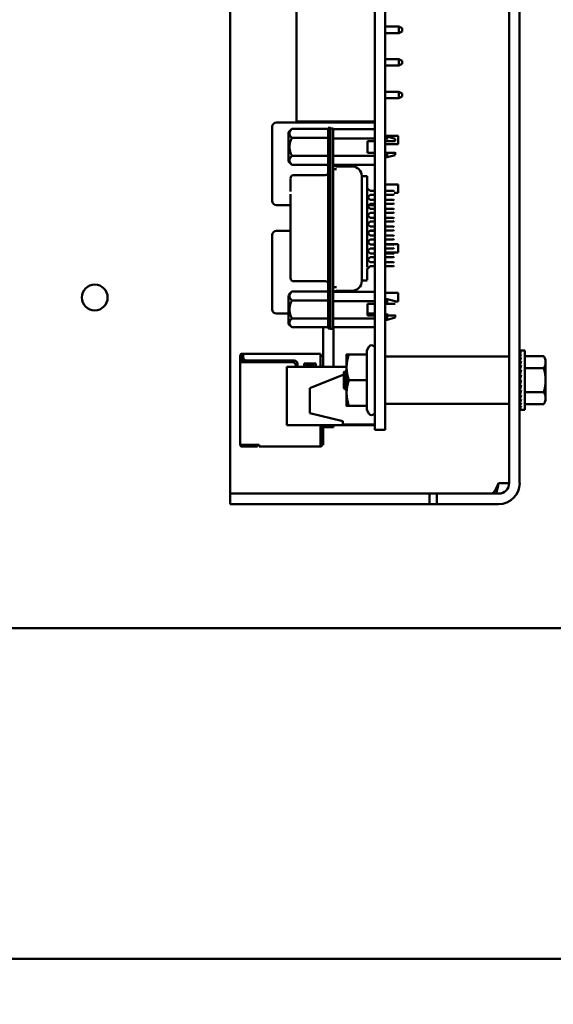
# Model space of a CAD drawing. Units: inches. Extents: x 2 to 86, y 1 to 67.
# Drawn here: x 12.8 to 14.7, y 22.3 to 25.7 of the extents above; entities that cross this region are included whole.
import ezdxf

# ---------------------------------------------------------------- set-up
doc = ezdxf.new("R2010")
doc.units = ezdxf.units.IN
doc.header["$LTSCALE"] = 4
doc.header["$MEASUREMENT"] = 0
doc.layers.add('Symbol (ANSI)', color=7, linetype='Continuous', lineweight=25)
doc.layers.add('Visible (ANSI)', color=7, linetype='Continuous', lineweight=50)
doc.styles.add('Note Text (ANSI)', font='tahoma.ttf')
doc.dimstyles.new('Default (ANSI)$7', dxfattribs={"dimscale": 4, "dimtxt": 0.12, "dimasz": 0.098425, "dimexe": 0.125, "dimexo": 0.0625, "dimgap": 0.031496, "dimtad": 0, "dimtih": 1, "dimtoh": 1, "dimrnd": 1e-08, "dimzin": 0, "dimdsep": 46, "dimtxsty": 'Note Text (ANSI)', "dimcen": 0.09, "dimdle": 0.393701, "dimclrd": 256, "dimclre": 256, "dimclrt": 256, "dimadec": 0, "dimazin": 1, "dimtfac": 1, "dimtofl": 0, "dimtmove": 0, "dimatfit": 3, "dimfxl": 1, "dimtolj": 1, "dimtzin": 4, "dimlwd": -1, "dimlwe": -1, "dimarcsym": 0})

msp = doc.modelspace()

# ---------------------------------------------------------------- linework, layer by layer
at = {"layer": 'Visible (ANSI)'}
for p, q in [((14.5201, 24.0823), (14.5201, 28.724)), ((14.5563, 24.0823), (14.5563, 28.724)), ((14.0561, 28.4697), (14.0561, 24.4068)), ((14.0915, 28.4697), (14.0915, 24.4068)), ((13.5563, 24.0823), (13.5563, 26.6497)), ((13.7854, 25.9663), (13.7854, 25.332)), ((14.0557, 25.9663), (14.0557, 25.332)), ((14.0561, 25.6605), (14.0557, 25.6605)), ((14.0557, 25.6383), (14.0561, 25.6383)), ((14.1386, 25.6605), (14.0915, 25.6605)), ((14.0915, 25.6383), (14.1386, 25.6383)), ((14.1386, 25.6605), (14.15, 25.6548)), ((14.1386, 25.6605), (14.1386, 25.6383)), ((14.1386, 25.6383), (14.15, 25.644)), ((14.15, 25.644), (14.15, 25.6548)), ((14.0561, 25.548), (14.0557, 25.548)), ((14.1386, 25.548), (14.0915, 25.548)), ((14.1386, 25.548), (14.15, 25.5423)), ((14.1386, 25.548), (14.1386, 25.5257)), ((14.1386, 25.5257), (14.15, 25.5314)), ((14.15, 25.5314), (14.15, 25.5423)), ((14.0557, 25.5257), (14.0561, 25.5257)), ((14.0915, 25.5257), (14.1386, 25.5257)), ((14.0561, 25.4354), (14.0557, 25.4354)), ((14.1386, 25.4354), (14.0915, 25.4354)), ((14.1386, 25.4354), (14.15, 25.4297)), ((14.1386, 25.4354), (14.1386, 25.4131)), ((14.15, 25.4243), (14.15, 25.4297)), ((14.15, 25.4297), (14.1506, 25.4297)), ((14.1506, 25.4297), (14.1506, 25.4188)), ((14.0557, 25.4131), (14.0561, 25.4131)), ((14.0915, 25.4131), (14.1386, 25.4131)), ((14.1386, 25.4131), (14.15, 25.4188)), ((14.15, 25.4188), (14.15, 25.4243)), ((14.15, 25.4188), (14.1506, 25.4188)), ((14.0557, 25.3291), (13.7157, 25.3291)), ((14.0557, 25.332), (13.7854, 25.332)), ((13.8772, 25.332), (13.8772, 25.3299)), ((13.8772, 25.3299), (13.9132, 25.3299)), ((13.9132, 25.332), (13.9132, 25.3299)), ((14.0557, 25.3291), (14.0557, 25.3148)), ((13.7014, 25.3148), (13.7014, 25.0577)), ((13.7579, 25.2953), (13.7691, 25.3066)), ((13.7579, 25.2406), (13.7579, 25.2951)), ((13.7691, 25.3066), (13.8951, 25.3066)), ((13.903, 25.3107), (13.8951, 25.3107)), ((13.8951, 25.2636), (13.8951, 25.3079)), ((13.903, 25.2868), (13.903, 25.3107)), ((13.912, 25.3089), (13.903, 25.3089)), ((13.912, 25.2751), (13.912, 25.3089)), ((14.0561, 25.3058), (13.912, 25.3058)), ((14.0557, 25.3058), (14.0557, 25.3148)), ((13.7691, 25.2757), (13.8951, 25.2757)), ((13.8951, 24.6506), (13.8951, 25.2769)), ((13.903, 25.2861), (13.903, 25.2751)), ((13.903, 25.2751), (13.903, 24.6497)), ((13.912, 25.2751), (13.912, 24.6497)), ((14.0561, 25.2739), (13.912, 25.2739)), ((14.0301, 25.2647), (14.0301, 25.2242)), ((14.0561, 25.2647), (14.0301, 25.2647)), ((14.0557, 25.2242), (14.0557, 25.2647)), ((14.0915, 25.2831), (14.1369, 25.2831)), ((14.0915, 25.2775), (14.092, 25.2775)), ((14.092, 25.2647), (14.0915, 25.2647)), ((14.092, 25.2634), (14.092, 25.2803)), ((14.092, 25.2803), (14.0987, 25.2803)), ((14.0987, 25.2647), (14.092, 25.2647)), ((14.0987, 25.2707), (14.0987, 25.2803)), ((14.1257, 25.273), (14.0987, 25.2803)), ((14.1257, 25.2647), (14.1257, 25.273)), ((14.1369, 25.2831), (14.1369, 25.254)), ((13.7579, 25.2449), (13.7579, 25.1944)), ((14.0557, 25.254), (14.0561, 25.254)), ((14.0915, 25.254), (14.1369, 25.254)), ((14.1257, 25.2261), (14.1257, 25.2169)), ((13.7579, 25.1944), (13.7691, 25.1832)), ((13.7691, 25.214), (13.8951, 25.214)), ((13.912, 25.2134), (14.0561, 25.2134)), ((14.0561, 25.2242), (14.0301, 25.2242)), ((14.0915, 25.2242), (14.092, 25.2242)), ((14.0915, 25.2122), (14.092, 25.2122)), ((14.092, 25.2242), (14.0987, 25.2242)), ((14.092, 25.2242), (14.092, 25.2094)), ((14.092, 25.2094), (14.0987, 25.2094)), ((14.0987, 25.223), (14.0987, 25.2094)), ((14.1257, 25.2167), (14.0987, 25.2094)), ((13.7691, 25.1832), (13.8951, 25.1832)), ((14.0561, 25.1831), (13.912, 25.1831)), ((13.912, 25.1679), (13.9232, 25.1679)), ((13.9772, 25.1773), (13.9232, 25.1773)), ((14.0557, 25.0924), (14.0557, 25.1831)), ((13.7646, 25.1355), (13.7646, 25.1233)), ((13.7646, 25.1281), (13.7646, 25.132)), ((13.7646, 25.0906), (13.7646, 25.1239)), ((13.8839, 25.1474), (13.7759, 25.1474)), ((14.0107, 25.1292), (14.0107, 25.1425)), ((14.0108, 25.143), (14.029, 25.143)), ((14.011, 25.1432), (14.011, 25.1435)), ((14.011, 25.143), (14.011, 25.1432)), ((14.029, 25.1425), (14.029, 25.143)), ((14.029, 25.1292), (14.029, 25.1425)), ((14.029, 25.096), (14.029, 25.1292)), ((14.011, 25.1205), (14.011, 25.1222)), ((14.011, 25.0983), (14.011, 25.1205)), ((14.011, 24.8265), (14.011, 25.0983)), ((14.029, 25.1026), (14.0402, 25.0924)), ((14.029, 25.096), (14.029, 24.8288)), ((14.0561, 25.0924), (14.0402, 25.0924)), ((14.0557, 25.1145), (14.0561, 25.1145)), ((14.0915, 25.1145), (14.1369, 25.1145)), ((14.1201, 25.0924), (14.0915, 25.0924)), ((14.1223, 25.0902), (14.1201, 25.0924)), ((14.1369, 25.1145), (14.1369, 25.0854)), ((13.7646, 25.0812), (13.7646, 24.8464)), ((14.029, 25.0718), (14.0402, 25.0616)), ((14.0402, 25.0789), (14.0306, 25.0703)), ((14.0402, 25.0789), (14.0561, 25.0789)), ((14.0561, 25.0616), (14.0402, 25.0616)), ((14.0557, 25.0616), (14.0557, 25.0789)), ((14.0915, 25.0789), (14.1201, 25.0789)), ((14.1201, 25.0616), (14.0915, 25.0616)), ((14.1223, 25.0812), (14.1201, 25.0789)), ((14.1223, 25.0594), (14.1201, 25.0616)), ((14.1223, 25.0854), (14.1369, 25.0854)), ((13.7157, 25.0434), (13.7646, 25.0434)), ((14.0402, 25.0481), (14.029, 25.038)), ((14.0306, 25.0395), (14.0402, 25.0308)), ((14.035, 25.0434), (14.0557, 25.0434)), ((14.0402, 25.0481), (14.0561, 25.0481)), ((14.0561, 25.0308), (14.0402, 25.0308)), ((14.0557, 25.0481), (14.0557, 25.0434)), ((14.0915, 25.0481), (14.1201, 25.0481)), ((14.1201, 25.0308), (14.0915, 25.0308)), ((14.1223, 25.0504), (14.1201, 25.0481)), ((14.1223, 25.0285), (14.1201, 25.0308)), ((14.029, 25.0101), (14.0402, 25)), ((14.0402, 25.0173), (14.0306, 25.0086)), ((14.0402, 25.0173), (14.0561, 25.0173)), ((14.0561, 25), (14.0402, 25)), ((14.0915, 25.0173), (14.1201, 25.0173)), ((14.1201, 25), (14.0915, 25)), ((14.1223, 25.0196), (14.1201, 25.0173)), ((14.1223, 24.9977), (14.1201, 25)), ((14.1223, 24.9887), (14.1201, 24.9865)), ((13.7646, 24.9543), (13.7157, 24.9543)), ((14.0402, 24.9865), (14.029, 24.9763)), ((14.0306, 24.9778), (14.0402, 24.9692)), ((14.0402, 24.9557), (14.0306, 24.947)), ((14.0557, 24.9543), (14.0386, 24.9543)), ((14.0402, 24.9865), (14.0561, 24.9865)), ((14.0561, 24.9692), (14.0402, 24.9692)), ((14.0402, 24.9557), (14.0561, 24.9557)), ((14.0557, 24.9543), (14.0557, 24.94)), ((14.0915, 24.9865), (14.1201, 24.9865)), ((14.1201, 24.9692), (14.0915, 24.9692)), ((14.0915, 24.9557), (14.1201, 24.9557)), ((14.1223, 24.9669), (14.1201, 24.9692)), ((14.1223, 24.9579), (14.1201, 24.9557)), ((13.7014, 24.94), (13.7014, 24.6828)), ((14.029, 24.9485), (14.0402, 24.9383)), ((14.0402, 24.9248), (14.029, 24.9147)), ((14.0561, 24.9383), (14.0402, 24.9383)), ((14.0402, 24.9248), (14.0561, 24.9248)), ((14.0557, 24.9383), (14.0557, 24.94)), ((14.0557, 24.9075), (14.0557, 24.9248)), ((14.1201, 24.9383), (14.0915, 24.9383)), ((14.0915, 24.9248), (14.1201, 24.9248)), ((14.1223, 24.9361), (14.1201, 24.9383)), ((14.1223, 24.9271), (14.1201, 24.9248)), ((14.029, 24.8869), (14.0402, 24.8767)), ((14.0306, 24.9162), (14.0402, 24.9075)), ((14.0402, 24.894), (14.0306, 24.8854)), ((14.0561, 24.9075), (14.0402, 24.9075)), ((14.0402, 24.894), (14.0561, 24.894)), ((14.0557, 24.9083), (14.0561, 24.9083)), ((14.0557, 24.8767), (14.0557, 24.894)), ((14.0915, 24.9083), (14.1369, 24.9083)), ((14.1201, 24.9075), (14.0915, 24.9075)), ((14.0915, 24.894), (14.1201, 24.894)), ((14.1223, 24.9053), (14.1201, 24.9075)), ((14.1223, 24.8963), (14.1201, 24.894)), ((14.1369, 24.9083), (14.1369, 24.8791)), ((14.0402, 24.8632), (14.029, 24.853)), ((14.0306, 24.8545), (14.0402, 24.8459)), ((14.0561, 24.8767), (14.0402, 24.8767)), ((14.0402, 24.8632), (14.0561, 24.8632)), ((14.0557, 24.8791), (14.0561, 24.8791)), ((14.0557, 24.8459), (14.0557, 24.8632)), ((14.0915, 24.8791), (14.1369, 24.8791)), ((14.1201, 24.8767), (14.0915, 24.8767)), ((14.0915, 24.8632), (14.1201, 24.8632)), ((14.1223, 24.8744), (14.1201, 24.8767)), ((14.1223, 24.8654), (14.1201, 24.8632)), ((13.7646, 24.8464), (13.7646, 24.8043)), ((14.011, 24.8309), (14.011, 24.8055)), ((14.0402, 24.8324), (14.029, 24.8222)), ((14.029, 24.8241), (14.029, 24.7951)), ((14.0561, 24.8459), (14.0402, 24.8459)), ((14.0402, 24.8324), (14.0561, 24.8324)), ((14.0557, 24.7436), (14.0557, 24.8324)), ((14.1201, 24.8459), (14.0915, 24.8459)), ((14.0915, 24.8324), (14.1201, 24.8324)), ((14.1223, 24.8436), (14.1201, 24.8459)), ((14.1223, 24.8346), (14.1201, 24.8324)), ((13.7646, 24.8043), (13.7646, 24.792)), ((13.7646, 24.792), (13.7646, 24.7913)), ((14.0107, 24.7835), (14.0107, 24.7956)), ((14.0108, 24.7829), (14.029, 24.7829)), ((14.011, 24.8026), (14.011, 24.8043)), ((14.011, 24.7816), (14.011, 24.7829)), ((14.029, 24.7835), (14.029, 24.7956)), ((14.029, 24.7911), (14.029, 24.7874)), ((13.8839, 24.7801), (13.7759, 24.7801)), ((13.912, 24.7596), (13.9232, 24.7596)), ((14.011, 24.7815), (14.011, 24.7813)), ((13.7579, 24.7331), (13.7691, 24.7444)), ((13.7579, 24.6674), (13.7579, 24.7307)), ((13.7691, 24.7444), (13.8951, 24.7444)), ((14.0561, 24.7436), (13.912, 24.7436)), ((13.9772, 24.7476), (13.9232, 24.7476)), ((14.0915, 24.7397), (14.1369, 24.7397)), ((14.0915, 24.7153), (14.092, 24.7153)), ((14.092, 24.7181), (14.0987, 24.7181)), ((14.0987, 24.7025), (14.0987, 24.7181)), ((14.1257, 24.7108), (14.0987, 24.7181)), ((14.1369, 24.7397), (14.1369, 24.7105)), ((13.7579, 24.6827), (13.7579, 24.6322)), ((13.8951, 24.7135), (13.7691, 24.7135)), ((13.912, 24.7117), (14.0561, 24.7117)), ((14.0301, 24.662), (14.0301, 24.7025)), ((14.0301, 24.7025), (14.0561, 24.7025)), ((14.0557, 24.6828), (14.0557, 24.7025)), ((14.0557, 24.6828), (14.0557, 24.6685)), ((14.092, 24.7025), (14.0915, 24.7025)), ((14.092, 24.6858), (14.092, 24.7137)), ((14.0987, 24.7025), (14.092, 24.7025)), ((14.1257, 24.7076), (14.1257, 24.7108)), ((14.1257, 24.7105), (14.1369, 24.7105)), ((13.7157, 24.6685), (13.7579, 24.6685)), ((13.7691, 24.6518), (13.8951, 24.6518)), ((13.8951, 24.6506), (13.8951, 24.6169)), ((13.903, 24.6497), (13.903, 24.616)), ((13.912, 24.6609), (13.912, 24.6179)), ((14.0561, 24.6512), (13.912, 24.6512)), ((14.0301, 24.6685), (14.0557, 24.6685)), ((14.0561, 24.662), (14.0301, 24.662)), ((14.0915, 24.662), (14.092, 24.662)), ((14.0915, 24.65), (14.092, 24.65)), ((14.092, 24.662), (14.0987, 24.662)), ((14.092, 24.6557), (14.092, 24.6472)), ((14.092, 24.6472), (14.0987, 24.6472)), ((14.0987, 24.6689), (14.0987, 24.6481)), ((14.1257, 24.6545), (14.0987, 24.6472)), ((14.1257, 24.6638), (14.1257, 24.6547)), ((13.7579, 24.6322), (13.7691, 24.621)), ((13.7691, 24.621), (13.8951, 24.621)), ((13.8772, 24.4845), (13.8772, 24.621)), ((13.903, 24.6169), (13.8951, 24.6169)), ((13.903, 24.616), (13.912, 24.616)), ((14.0561, 24.6209), (13.912, 24.6209)), ((13.9132, 24.4845), (13.9132, 24.6209)), ((14.0278, 24.5412), (14.0347, 24.5531)), ((13.5909, 24.5246), (13.5909, 24.5189)), ((13.5955, 24.5189), (13.5909, 24.5189)), ((13.5909, 24.5073), (13.5909, 24.5189)), ((13.6012, 24.5291), (13.5955, 24.5291)), ((13.5955, 24.5189), (13.5955, 24.5246)), ((13.6012, 24.5246), (13.5955, 24.5246)), ((13.5955, 24.5074), (13.5955, 24.5189)), ((13.5995, 24.52), (13.5972, 24.5177)), ((13.5972, 24.5177), (13.5972, 24.5006)), ((13.6012, 24.5217), (13.5995, 24.52)), ((13.6012, 24.5183), (13.5995, 24.52)), ((13.8686, 24.5291), (13.6012, 24.5291)), ((13.6012, 24.5244), (13.6012, 24.5291)), ((13.6012, 24.5246), (13.6012, 24.5177)), ((13.6018, 24.5141), (13.6018, 24.5006)), ((13.8686, 24.5246), (13.8686, 24.5291)), ((13.8686, 24.4845), (13.8686, 24.5246)), ((13.8772, 24.5223), (13.8686, 24.5223)), ((13.9583, 24.5274), (13.9583, 24.4828)), ((14.0278, 24.5274), (13.9663, 24.5274)), ((14.0278, 24.5412), (14.0278, 24.5274)), ((14.0278, 24.5274), (14.0278, 24.4383)), ((14.0926, 24.5206), (14.5189, 24.5206)), ((14.5571, 24.5409), (14.5612, 24.5409)), ((14.5572, 24.5394), (14.5571, 24.5409)), ((14.5571, 24.5394), (14.5612, 24.5394)), ((14.5573, 24.535), (14.5571, 24.5394)), ((14.5571, 24.5347), (14.5612, 24.5347)), ((14.5574, 24.5278), (14.5571, 24.5347)), ((14.5571, 24.5272), (14.5612, 24.5272)), ((14.5575, 24.5181), (14.5571, 24.5272)), ((14.5571, 24.5169), (14.5612, 24.5169)), ((14.5577, 24.5061), (14.5571, 24.5169)), ((14.5746, 24.5409), (14.5612, 24.5409)), ((14.5746, 24.5409), (14.5746, 24.3356)), ((14.5746, 24.5207), (14.6397, 24.5207)), ((14.6461, 24.5097), (14.6397, 24.5207)), ((13.5909, 24.5074), (13.5909, 24.5006)), ((13.5909, 24.2149), (13.5909, 24.5006)), ((13.5955, 24.5006), (13.5955, 24.5074)), ((13.7715, 24.5006), (13.5955, 24.5006)), ((13.6126, 24.5063), (13.7772, 24.5063)), ((13.9583, 24.4845), (13.7521, 24.4845)), ((13.7521, 24.4845), (13.7521, 24.2823)), ((13.7829, 24.4845), (13.7829, 24.4891)), ((13.7886, 24.4949), (13.7886, 24.4845)), ((13.8115, 24.4845), (13.8115, 24.496)), ((13.8115, 24.496), (13.8515, 24.496)), ((13.8458, 24.4886), (13.8172, 24.4886)), ((13.8172, 24.4886), (13.8172, 24.4845)), ((13.8458, 24.4845), (13.8458, 24.4886)), ((13.8515, 24.496), (13.8515, 24.4845)), ((13.9583, 24.4828), (13.9583, 24.3937)), ((14.5569, 24.4826), (14.5563, 24.4826)), ((14.5569, 24.4826), (14.5569, 24.3939)), ((14.5569, 24.4783), (14.558, 24.4783)), ((14.5569, 24.4777), (14.5581, 24.4777)), ((14.558, 24.4771), (14.5569, 24.4771)), ((14.5571, 24.5043), (14.5612, 24.5043)), ((14.5579, 24.4924), (14.5571, 24.5043)), ((14.5571, 24.4896), (14.5612, 24.4896)), ((14.5581, 24.4774), (14.5571, 24.4896)), ((14.5746, 24.4795), (14.6397, 24.4795)), ((14.6461, 24.5001), (14.6461, 24.5097)), ((14.6461, 24.4383), (14.6461, 24.5001)), ((13.8309, 24.4102), (13.9486, 24.4573)), ((13.9486, 24.4656), (13.951, 24.4678)), ((13.9486, 24.4656), (13.9486, 24.4383)), ((13.9513, 24.4676), (13.9513, 24.4676)), ((13.9573, 24.4608), (13.9573, 24.4608)), ((14.5569, 24.4759), (14.5577, 24.4759)), ((14.5576, 24.4753), (14.5569, 24.4753)), ((14.5569, 24.4729), (14.5572, 24.4729)), ((14.5572, 24.4724), (14.5569, 24.4724)), ((14.5569, 24.4689), (14.5576, 24.4689)), ((14.5577, 24.4685), (14.5569, 24.4685)), ((14.5569, 24.464), (14.5582, 24.464)), ((14.5583, 24.4636), (14.5569, 24.4636)), ((14.5569, 24.4583), (14.5576, 24.4583)), ((14.5576, 24.458), (14.5569, 24.458)), ((14.5569, 24.452), (14.5581, 24.452)), ((14.5581, 24.4517), (14.5569, 24.4517)), ((14.5569, 24.4452), (14.5587, 24.4452)), ((14.5587, 24.4451), (14.5569, 24.4451)), ((14.5571, 24.4734), (14.5612, 24.4734)), ((14.5585, 24.4619), (14.5571, 24.4734)), ((14.5571, 24.4561), (14.5612, 24.4561)), ((14.5592, 24.4472), (14.5571, 24.4561)), ((13.8309, 24.4102), (13.8309, 24.3245)), ((13.9486, 24.4383), (13.9486, 24.4109)), ((13.9486, 24.4109), (13.9569, 24.4035)), ((14.0278, 24.4383), (13.9663, 24.4383)), ((14.0278, 24.4383), (14.0278, 24.3491)), ((14.5569, 24.4383), (14.5571, 24.4383)), ((14.5569, 24.4313), (14.5596, 24.4313)), ((14.5569, 24.4246), (14.5581, 24.4246)), ((14.5569, 24.4182), (14.5589, 24.4182)), ((14.5569, 24.4125), (14.5582, 24.4125)), ((14.5571, 24.4383), (14.5612, 24.4383)), ((14.5612, 24.4383), (14.5571, 24.4204)), ((14.5571, 24.4204), (14.5612, 24.4204)), ((14.5591, 24.4204), (14.5571, 24.4031)), ((14.6461, 24.3764), (14.6461, 24.4383)), ((13.9583, 24.3937), (13.9583, 24.3491)), ((14.0561, 24.2663), (14.0561, 24.4068)), ((14.0915, 24.2663), (14.0915, 24.4068)), ((14.5569, 24.3939), (14.5563, 24.3939)), ((14.5569, 24.4076), (14.5576, 24.4076)), ((14.5569, 24.4036), (14.5572, 24.4036)), ((14.5569, 24.4006), (14.5582, 24.4006)), ((14.5569, 24.3988), (14.5581, 24.3988)), ((14.558, 24.3982), (14.5569, 24.3982)), ((14.5571, 24.4031), (14.5612, 24.4031)), ((14.5584, 24.4031), (14.5571, 24.3869)), ((14.5571, 24.3869), (14.5612, 24.3869)), ((14.558, 24.3869), (14.5571, 24.3723)), ((14.5746, 24.397), (14.6397, 24.397)), ((14.6461, 24.3668), (14.6461, 24.3764)), ((14.0278, 24.3491), (13.9663, 24.3491)), ((14.0278, 24.3491), (14.0278, 24.3353)), ((14.0926, 24.356), (14.5189, 24.356)), ((14.5571, 24.3723), (14.5612, 24.3723)), ((14.5578, 24.3723), (14.5571, 24.3596)), ((14.5571, 24.3596), (14.5612, 24.3596)), ((14.5576, 24.3596), (14.5571, 24.3493)), ((14.5571, 24.3493), (14.5612, 24.3493)), ((14.5574, 24.3493), (14.5571, 24.3418)), ((14.5571, 24.3418), (14.5612, 24.3418)), ((14.5573, 24.3418), (14.5571, 24.3371)), ((14.5746, 24.3558), (14.6397, 24.3558)), ((14.6461, 24.3668), (14.6397, 24.3558)), ((13.9452, 24.296), (13.8309, 24.3245)), ((14.0278, 24.3353), (14.0347, 24.3234)), ((14.5571, 24.3371), (14.5612, 24.3371)), ((14.5571, 24.3356), (14.5572, 24.3371)), ((14.5571, 24.3356), (14.5612, 24.3356)), ((14.5746, 24.3356), (14.5612, 24.3356)), ((14.0561, 24.2823), (13.7521, 24.2823)), ((13.8686, 24.2143), (13.8686, 24.2823)), ((13.8732, 24.2788), (13.8732, 24.2823)), ((13.8732, 24.2131), (13.8732, 24.2788)), ((13.8772, 24.2761), (13.8772, 24.2823)), ((13.8772, 24.2761), (13.9132, 24.2761)), ((13.8772, 24.2149), (13.8772, 24.2761)), ((13.9132, 24.2761), (13.9132, 24.2823)), ((13.9452, 24.296), (13.9452, 24.2845)), ((14.0561, 24.2845), (13.9452, 24.2845)), ((14.0915, 24.2663), (14.0561, 24.2663)), ((13.5909, 24.2149), (13.5909, 24.2131)), ((13.5955, 24.2131), (13.5955, 24.2149)), ((13.6566, 24.2149), (13.5955, 24.2149)), ((13.5983, 24.2131), (13.5955, 24.2131)), ((13.5983, 24.2086), (13.5955, 24.2086)), ((13.6498, 24.2131), (13.5983, 24.2131)), ((13.5983, 24.2086), (13.5983, 24.2131)), ((13.5983, 24.2086), (13.6498, 24.2086)), ((13.6526, 24.2086), (13.6526, 24.2131)), ((13.6566, 24.2143), (13.6566, 24.2149)), ((13.6566, 24.2144), (13.6566, 24.2086)), ((13.6566, 24.2086), (13.8686, 24.2086)), ((13.8686, 24.2144), (13.8686, 24.2086)), ((13.8772, 24.2149), (13.8732, 24.2149)), ((13.5563, 24.046), (13.5563, 24.0823)), ((14.4838, 24.0823), (14.5201, 24.0823)), ((13.5563, 24.046), (13.6992, 24.046)), ((13.5563, 24.046), (13.5563, 24.0097)), ((14.245, 24.046), (13.6992, 24.046)), ((14.2706, 24.046), (14.245, 24.046)), ((14.245, 24.0097), (14.245, 24.046)), ((14.2706, 24.046), (14.4135, 24.046)), ((14.2706, 24.046), (14.2706, 24.0097)), ((14.4838, 24.046), (14.4135, 24.046)), ((13.6992, 24.0097), (13.5563, 24.0097)), ((14.245, 24.0097), (13.6992, 24.0097)), ((14.2706, 24.0097), (14.245, 24.0097)), ((14.4135, 24.0097), (14.2706, 24.0097)), ((14.4838, 24.0097), (14.4135, 24.0097)), ((10.5335, 23.5811), (19.7221, 23.5811)), ((18.1533, 22.4371), (12.102, 22.4371))]:
    msp.add_line(p, q, dxfattribs=at)
msp.add_circle((13.0878, 24.724), 0.0446, dxfattribs=at)
for centre, radius, start, end in [((13.7157, 25.3148), 0.0143, 90, 180), ((13.8839, 25.1587), 0.0112, 270, 0), ((13.9232, 25.1885), 0.0112, 208.5921, 270), ((13.9772, 25.1435), 0.0337, 0, 90), ((13.7759, 25.1362), 0.0112, 90, 180), ((13.7157, 25.0577), 0.0143, 180, 270), ((13.7157, 24.94), 0.0143, 90, 180), ((13.7759, 24.7913), 0.0112, 180, 270), ((13.8839, 24.7688), 0.0112, 0, 90), ((13.9772, 24.7813), 0.0337, 270, 360), ((13.9232, 24.7363), 0.0112, 90, 139.8104), ((13.7157, 24.6828), 0.0143, 180, 270), ((14.0446, 24.5474), 0.0114, 0, 150), ((13.5955, 24.5246), 0.00457, 90, 180), ((13.6126, 24.5177), 0.0114, 180, 270), ((14.0926, 24.5194), 0.00114, 90, 180), ((14.5189, 24.5194), 0.00114, 0, 90), ((13.7715, 24.4891), 0.0114, 0, 90), ((13.7772, 24.4949), 0.0114, 0, 90), ((14.0926, 24.3571), 0.00114, 180, 270), ((14.5189, 24.3571), 0.00114, 270, 0), ((14.0446, 24.3291), 0.0114, 210, 0), ((13.5955, 24.2131), 0.00457, 180, 270), ((13.8686, 24.2131), 0.00457, 270, 0), ((14.4838, 24.0823), 0.0363, 270, 0), ((14.4838, 24.0823), 0.0726, 270, 0)]:
    msp.add_arc(centre, radius, start, end, dxfattribs=at)
for major_axis, ratio, start_param, end_param in [((0, 0.1027), 0.230868, 0, 0.174533), ((0.0043, 0.1027), 0.226976, 0.184127, 0.35866), ((0.0085, 0.1027), 0.215535, 0.366918, 0.541451), ((0.0123, 0.1026), 0.197202, 0.547293, 0.721825), ((0.0157, 0.1026), 0.172927, 0.724597, 0.89913), ((0.0185, 0.1026), 0.143803, 0.898646, 1.073179), ((0.0208, 0.1027), 0.110942, 1.069663, 1.244196), ((-0.0224, -0.1027), 0.075392, 4.379776, 4.554308), ((-0.0234, -0.1027), 0.038116, 4.546535, 4.721068), ((-0.0234, -0.1027), 0.038116, 1.23041, 1.404943), ((-0.0224, -0.1027), 0.075392, 1.06365, 1.238183), ((-0.0208, -0.1027), 0.110942, 0.89513, 1.069663), ((-0.0185, 0.1026), 0.143803, 2.068414, 2.100053), ((-0.0185, -0.1026), 0.143803, 0.724113, 0.898646), ((-0.0157, 0.1026), 0.172927, 2.242462, 2.266576), ((-0.0157, -0.1026), 0.172927, 0.550064, 0.724597), ((-0.0123, 0.1026), 0.197202, 2.419767, 2.437766), ((-0.0123, -0.1026), 0.197202, 0.37276, 0.547293), ((-0.0085, 0.1027), 0.215535, 2.600142, 2.612779), ((-0.0085, -0.1027), 0.215535, 0.192385, 0.366918), ((-0.0043, 0.1027), 0.226976, 2.782933, 2.790544), ((-0.0043, -0.1027), 0.226976, 0.009594, 0.184127), ((0, 0.1027), 0.230868, 2.96706, 2.969659)]:
    msp.add_ellipse((14.5612, 24.4383), major_axis=major_axis, ratio=ratio, start_param=start_param, end_param=end_param, dxfattribs=at)
for points, weights in [([(13.7691, 25.3066), (13.7537, 25.2911), (13.7691, 25.2757)], [2.28971396222, 2.64393394508, 2.28971396189]), ([(13.7691, 25.2757), (13.7609, 25.2592), (13.7609, 25.2449)], [2.28971396209, 2.46682395357, 2.46682395357]), ([(14.1257, 25.2647), (14.1148, 25.2647), (14.0987, 25.2647)], [1.09552209286, 1.11484924881, 1.1095582707]), ([(13.7609, 25.2449), (13.7609, 25.2305), (13.7691, 25.214)], [2.46682395357, 2.46682395357, 2.28971396222]), ([(13.7691, 25.214), (13.7537, 25.1986), (13.7691, 25.1832)], [2.28971396222, 2.64393394491, 2.28971396222]), ([(14.0987, 25.2242), (14.1149, 25.2242), (14.1257, 25.2242)], [1.11945323621, 1.12702321033, 1.10816967373]), ([(13.7691, 24.7444), (13.7537, 24.7289), (13.7691, 24.7135)], [2.28971396222, 2.6439339446, 2.28971396283]), ([(13.7691, 24.7135), (13.7609, 24.697), (13.7609, 24.6827)], [2.289713964, 2.46682395357, 2.46682395357]), ([(13.7609, 24.6827), (13.7609, 24.6683), (13.7691, 24.6518)], [2.46682395357, 2.46682395357, 2.28971396189]), ([(14.1257, 24.7025), (14.1148, 24.7025), (14.0987, 24.7025)], [1.09552209286, 1.11484924881, 1.1095582707]), ([(13.7691, 24.6518), (13.7537, 24.6364), (13.7691, 24.621)], [2.28971396209, 2.64393394498, 2.28971396222]), ([(14.0987, 24.662), (14.1149, 24.662), (14.1257, 24.662)], [1.11945323621, 1.12702321033, 1.10816967373]), ([(13.9583, 24.5274), (13.9583, 24.5274), (13.9663, 24.5274)], [1, 1.0379548493, 1]), ([(13.9663, 24.5274), (13.9583, 24.5035), (13.9583, 24.4828)], [1, 1.0379548493, 1]), ([(14.6461, 24.5001), (14.6461, 24.5097), (14.6397, 24.5207)], [2.13878931049, 2.13878931049, 1.98523114687]), ([(13.9583, 24.4828), (13.9583, 24.4621), (13.9663, 24.4383)], [1, 1.0379548493, 1]), ([(14.6397, 24.4795), (14.6461, 24.4905), (14.6461, 24.5001)], [1.98523114688, 2.13878931049, 2.13878931049]), ([(14.6461, 24.4383), (14.6461, 24.4574), (14.6397, 24.4795)], [2.13878931049, 2.13878931049, 1.98523114687]), ([(13.9663, 24.4383), (13.9583, 24.4144), (13.9583, 24.3937)], [1, 1.0379548493, 1]), ([(14.6397, 24.397), (14.6461, 24.4191), (14.6461, 24.4383)], [1.98523114688, 2.13878931049, 2.13878931049]), ([(13.9583, 24.3937), (13.9583, 24.373), (13.9663, 24.3491)], [1, 1.0379548493, 1]), ([(14.6461, 24.3764), (14.6461, 24.386), (14.6397, 24.397)], [2.13878931049, 2.13878931049, 1.98523114687]), ([(14.6397, 24.3558), (14.6461, 24.3668), (14.6461, 24.3764)], [1.98523114688, 2.13878931049, 2.13878931049]), ([(13.9663, 24.3491), (13.9583, 24.3491), (13.9583, 24.3491)], [1, 1.0379548493, 1])]:
    msp.add_rational_spline(points, weights, degree=2, dxfattribs=at)
for points in [[(14.0108, 25.143), (14.0107, 25.143), (14.0107, 25.1428), (14.0107, 25.1425)], [(13.912, 25.0983), (13.912, 25.0983), (13.912, 25.0983), (13.912, 25.0983)], [(13.912, 24.8265), (13.912, 24.8265), (13.912, 24.8265), (13.912, 24.8265)], [(14.0107, 24.7835), (14.0107, 24.7831), (14.0107, 24.7829), (14.0108, 24.7829)], [(13.9549, 24.4676), (13.956, 24.4696), (13.9572, 24.4716), (13.9583, 24.4736)], [(13.9549, 24.4676), (13.9549, 24.4676), (13.9549, 24.4676), (13.9549, 24.4676)], [(13.9583, 24.4056), (13.9579, 24.4049), (13.9575, 24.4042), (13.9571, 24.4036)], [(14.4838, 24.0823), (14.4809, 24.0696), (14.4781, 24.057), (14.4752, 24.0461)]]:
    msp.add_open_spline(points, degree=3, dxfattribs=at)
for points, knots in [([(14.011, 25.1222), (14.011, 25.1224), (14.011, 25.1225), (14.0109, 25.126), (14.0107, 25.1283), (14.0107, 25.1292)], [-0.73117903, -0.73117903, -0.73117903, -0.73117903, -0.72833021, -0.72833021, -0.65719785, -0.65719785, -0.65719785, -0.65719785]), ([(14.011, 24.8026), (14.011, 24.8025), (14.011, 24.8023), (14.0109, 24.7988), (14.0107, 24.7965), (14.0107, 24.7956)], [0.58321667, 0.58321667, 0.58321667, 0.58321667, 0.58606549, 0.58606549, 0.65719785, 0.65719785, 0.65719785, 0.65719785]), ([(13.951, 24.4678), (13.951, 24.4678), (13.951, 24.4678), (13.951, 24.4678), (13.9511, 24.4679), (13.9512, 24.4678), (13.9513, 24.4677)], [0.98098105, 0.98098105, 0.98098105, 0.98098105, 0.98148148, 0.98148148, 0.98148148, 1, 1, 1, 1]), ([(13.9513, 24.4677), (13.9514, 24.4675), (13.9515, 24.4672), (13.9517, 24.4662), (13.9518, 24.4656), (13.9522, 24.4632), (13.9524, 24.461), (13.9528, 24.4557), (13.9531, 24.4526), (13.9535, 24.4457), (13.9537, 24.442), (13.9539, 24.4383)], [-0.1966659, -0.1966659, -0.1966659, -0.1966659, -0.172595, -0.172595, -0.1486453, -0.1486453, -0.0994056, -0.0994056, -0.0502198, -0.0502198, -0.0000141, -0.0000141, -0.0000141, -0.0000141]), ([(13.9513, 24.4676), (13.9513, 24.4676), (13.9514, 24.4675), (13.9515, 24.4674), (13.9516, 24.4673), (13.9519, 24.467), (13.9522, 24.4669), (13.9529, 24.4667), (13.9532, 24.4667), (13.9539, 24.4668), (13.9542, 24.467), (13.9546, 24.4673), (13.9547, 24.4675), (13.9548, 24.4676), (13.9549, 24.4676), (13.9549, 24.4676)], [0.00143894, 0.00143894, 0.00143894, 0.00143894, 0.00715591, 0.00715591, 0.01264711, 0.01264711, 0.02021974, 0.02021974, 0.02741318, 0.02741318, 0.0360539, 0.0360539, 0.04305287, 0.04305287, 0.04806776, 0.04806776, 0.04806776, 0.04806776]), ([(13.9539, 24.4383), (13.9541, 24.4349), (13.9543, 24.4315), (13.9547, 24.4248), (13.9549, 24.4217), (13.9554, 24.4151), (13.9556, 24.412), (13.956, 24.4082), (13.9561, 24.4072), (13.9564, 24.4045), (13.9567, 24.4035), (13.957, 24.4034), (13.9571, 24.4034), (13.9571, 24.4036)], [-0.4895128, -0.4895128, -0.4895128, -0.4895128, -0.4439654, -0.4439654, -0.3981571, -0.3981571, -0.3398505, -0.3398505, -0.31034, -0.31034, -0.2508708, -0.2508708, -0.2323905, -0.2323905, -0.2323905, -0.2323905]), ([(14.4838, 24.0823), (14.4772, 24.0678), (14.4707, 24.0537), (14.4642, 24.0485), (14.4622, 24.0468), (14.4601, 24.046), (14.4581, 24.046)], [0, 0, 0, 0, 1.198566, 1.198566, 1.198566, 1.570796, 1.570796, 1.570796, 1.570796])]:
    msp.add_open_spline(points, degree=3, knots=knots, dxfattribs=at)

# ---------------------------------------------------------------- leaders
at = {"layer": 'Symbol (ANSI)', "annotation_type": 0, "has_hookline": 1, "hookline_direction": 0, "text_width": 0.2063}
msp.add_leader([(11.7089, 24.9143), (13.1078, 20.1281), (13.5015, 20.1281)], dimstyle='Default (ANSI)$7', override={"dimtad": 0}, dxfattribs=at)

doc.saveas('drawing.dxf')
